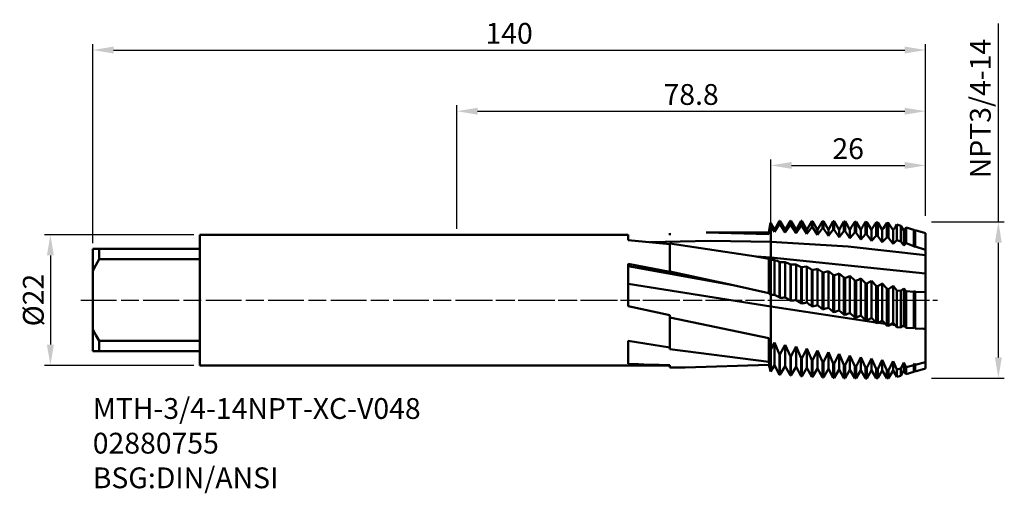
# Model space of a CAD drawing. Extents: x -73 to 92, y -33 to 170.
import ezdxf

# ---------------------------------------------------------------- set-up
doc = ezdxf.new("R2010")
doc.units = 0
doc.header["$PDMODE"] = 1
doc.linetypes.add('LONGDASH_DASH', pattern=[10.5, 6, -0.75, 3, -0.75])
doc.layers.get('DEFPOINTS').update_dxf_attribs({"linetype": 'CONTINUOUS'})
for name, color, linetype, lineweight in [('1', 4, 'CONTINUOUS', 50), ('2', 7, 'CONTINUOUS', 25), ('4', 2, 'LONGDASH_DASH', 25), ('SK1', 4, 'CONTINUOUS', 50), ('SK2', 7, 'CONTINUOUS', 25), ('SK4', 2, 'LONGDASH_DASH', 25), ('SK6', 5, 'CONTINUOUS', 35)]:
    doc.layers.add(name, color=color, linetype=linetype, lineweight=lineweight)
doc.styles.add('SIMPLEX', font='simplex')
doc.styles.get("Standard").update_dxf_attribs({"font": 'monos.ttf'})
doc.dimstyles.new('V-TYGEN_-160', dxfattribs={"dimtxt": 3.5, "dimasz": 3.5, "dimexe": 1, "dimexo": 1, "dimgap": 1, "dimtad": 1, "dimdec": 0, "dimzin": 0, "dimdsep": 46, "dimtxsty": 'STANDARD', "dimcen": 0, "dimadec": 0, "dimazin": 0, "dimtfac": 1, "dimtdec": 0, "dimtmove": 0, "dimatfit": 3, "dimfxl": 1, "dimtolj": 1, "dimtzin": 0, "dimlwd": -1, "dimarcsym": 0})

# ---------------------------------------------------------------- blocks, each defined once
blk = doc.blocks.new('*D11')
at = {"layer": '2', "color": 0}
for p, q in [((91.05, 13.15), (91.05, 46.55)), ((91.05, -9.65), (91.05, 9.65))]:
    blk.add_line(p, q, dxfattribs=at)
at = {"layer": '2', "color": 0, "lineweight": -2}
for p, q in [((79.8, 13.15), (92.05, 13.15)), ((79.8, -13.15), (92.05, -13.15))]:
    blk.add_line(p, q, dxfattribs=at)
at = {"layer": '2', "color": 0}
for points in [[(90.47, 9.65), (91.63, 9.65), (91.05, 13.15)], [(90.47, -9.65), (91.63, -9.65), (91.05, -13.15)]]:
    blk.add_solid(points, dxfattribs=at)
at = {"layer": 'DEFPOINTS', "color": 0}
for p in [(78.8, 13.15), (78.8, -13.15), (91.05, -13.15)]:
    blk.add_point(p, dxfattribs=at)
at = {"layer": '2', "color": 0, "insert": (88.02, 32.23), "char_height": 3.5, "attachment_point": 5, "rotation": 90}
blk.add_mtext('\\A1;NPT3/4-14', dxfattribs=at)
blk = doc.blocks.new('*D12')
at = {"layer": '2', "color": 0, "lineweight": -2}
for p, q in [((0, 12), (0, 32.79)), ((78.8, 14.15), (78.8, 32.79))]:
    blk.add_line(p, q, dxfattribs=at)
at = {"layer": '2', "color": 0}
blk.add_line((3.5, 31.79), (75.3, 31.79), dxfattribs=at)
for points in [[(3.5, 32.37), (3.5, 31.2), (0, 31.79)], [(75.3, 32.37), (75.3, 31.2), (78.8, 31.79)]]:
    blk.add_solid(points, dxfattribs=at)
at = {"layer": 'DEFPOINTS', "color": 0}
for p in [(78.8, 31.79), (78.8, 13.15), (0, 11)]:
    blk.add_point(p, dxfattribs=at)
at = {"layer": '2', "color": 0, "insert": (39.4, 34.6), "char_height": 3.5, "attachment_point": 5}
blk.add_mtext('\\A1;78.8', dxfattribs=at)
blk = doc.blocks.new('*D13')
at = {"layer": 'DEFPOINTS', "color": 0}
for p in [(-43.2, 11), (-68.32, -11), (-43.2, -11)]:
    blk.add_point(p, dxfattribs=at)
at = {"layer": 'SK2', "color": 0, "lineweight": -2}
for p, q in [((-44.2, 11), (-69.32, 11)), ((-44.2, -11), (-69.32, -11))]:
    blk.add_line(p, q, dxfattribs=at)
at = {"layer": 'SK2', "color": 0}
blk.add_line((-68.32, 7.5), (-68.32, -7.5), dxfattribs=at)
for points in [[(-68.91, 7.5), (-67.74, 7.5), (-68.32, 11)], [(-68.91, -7.5), (-67.74, -7.5), (-68.32, -11)]]:
    blk.add_solid(points, dxfattribs=at)
at = {"layer": 'SK2', "color": 0, "insert": (-71.19, 0), "char_height": 3.5, "attachment_point": 5, "rotation": 90}
blk.add_mtext('\\A1;%%c22', dxfattribs=at)
blk = doc.blocks.new('*D14')
at = {"layer": '2', "color": 0, "lineweight": -2}
for p, q in [((52.8, 12.35), (52.8, 23.66)), ((78.8, 14.15), (78.8, 23.66))]:
    blk.add_line(p, q, dxfattribs=at)
at = {"layer": '2', "color": 0}
blk.add_line((56.3, 22.66), (75.3, 22.66), dxfattribs=at)
for points in [[(56.3, 23.25), (56.3, 22.08), (52.8, 22.66)], [(75.3, 23.25), (75.3, 22.08), (78.8, 22.66)]]:
    blk.add_solid(points, dxfattribs=at)
at = {"layer": 'DEFPOINTS', "color": 0}
for p in [(78.8, 22.66), (78.8, 13.15), (52.8, 11.35)]:
    blk.add_point(p, dxfattribs=at)
at = {"layer": '2', "color": 0, "insert": (65.8, 25.48), "char_height": 3.5, "attachment_point": 5}
blk.add_mtext('\\A1;26', dxfattribs=at)
blk = doc.blocks.new('*D15')
at = {"layer": 'DEFPOINTS', "color": 0}
for p in [(78.8, 42.08), (78.8, 13.15), (-61.2, 8.6)]:
    blk.add_point(p, dxfattribs=at)
at = {"layer": 'SK2', "color": 0, "lineweight": -2}
for p, q in [((-61.2, 9.6), (-61.2, 43.08)), ((78.8, 14.15), (78.8, 43.08))]:
    blk.add_line(p, q, dxfattribs=at)
at = {"layer": 'SK2', "color": 0}
blk.add_line((-57.7, 42.08), (75.3, 42.08), dxfattribs=at)
for points in [[(-57.7, 42.66), (-57.7, 41.5), (-61.2, 42.08)], [(75.3, 42.66), (75.3, 41.5), (78.8, 42.08)]]:
    blk.add_solid(points, dxfattribs=at)
at = {"layer": 'SK2', "color": 0, "insert": (8.8, 44.89), "char_height": 3.5, "attachment_point": 5}
blk.add_mtext('\\A1;140', dxfattribs=at)

msp = doc.modelspace()

# ---------------------------------------------------------------- linework, layer by layer
at = {"layer": '1', "color": 1}
for p, q in [((54.28, 13.36), (53.4, 11.84)), ((54.28, 13.36), (54.33, 13.36)), ((54.28, 12.83), (54.28, 13.36)), ((54.33, 12.82), (54.33, 13.36)), ((55.21, 11.84), (54.33, 13.36)), ((56.08, 13.34), (55.21, 11.84)), ((56.08, 13.34), (56.16, 13.34)), ((56.08, 12.67), (56.08, 13.34)), ((56.16, 12.66), (56.16, 13.34)), ((57.03, 11.84), (56.16, 13.34)), ((57.89, 13.32), (57.03, 11.84)), ((57.89, 13.32), (57.99, 13.32)), ((57.89, 12.49), (57.89, 13.32)), ((57.99, 12.48), (57.99, 13.32)), ((58.84, 11.84), (57.99, 13.32)), ((59.69, 13.3), (58.84, 11.84)), ((59.69, 13.3), (59.81, 13.3)), ((59.69, 12.29), (59.69, 13.3)), ((59.81, 12.28), (59.81, 13.3)), ((60.66, 11.84), (59.81, 13.3)), ((61.49, 13.28), (60.66, 11.84)), ((61.49, 13.28), (61.64, 13.28)), ((61.49, 12.08), (61.49, 13.28)), ((61.64, 12.06), (61.64, 13.28)), ((62.47, 11.84), (61.64, 13.28)), ((63.29, 13.26), (62.47, 11.84)), ((63.29, 13.26), (63.47, 13.26)), ((63.29, 11.86), (63.29, 13.26)), ((63.47, 11.84), (63.47, 13.26)), ((64.29, 11.84), (63.47, 13.26)), ((52.8, 12.49), (52.8, 12.88)), ((53.4, 11.84), (52.8, 12.88)), ((52.8, 12.49), (53.4, 11.5)), ((52.8, 9.81), (52.8, 12.49)), ((53.4, 11.5), (54.28, 12.83)), ((53.4, 11.5), (53.4, 11.84)), ((54.33, 12.82), (54.28, 12.83)), ((54.33, 12.82), (55.21, 11.38)), ((55.21, 11.38), (56.08, 12.67)), ((55.21, 11.38), (55.21, 11.84)), ((56.16, 12.66), (56.08, 12.67)), ((56.16, 12.66), (57.03, 11.26)), ((57.03, 11.26), (57.89, 12.49)), ((57.03, 11.26), (57.03, 11.84)), ((57.99, 12.48), (57.89, 12.49)), ((57.99, 12.48), (58.84, 11.12)), ((58.84, 11.12), (59.69, 12.29)), ((58.84, 11.12), (58.84, 11.84)), ((59.81, 12.28), (59.69, 12.29)), ((59.81, 12.28), (60.66, 10.96)), ((60.66, 10.96), (61.49, 12.08)), ((60.66, 10.96), (60.66, 11.84)), ((61.64, 12.06), (61.49, 12.08)), ((61.64, 12.06), (62.47, 10.79)), ((62.47, 10.79), (63.29, 11.86)), ((62.47, 10.79), (62.47, 11.84)), ((63.47, 11.84), (63.29, 11.86)), ((63.47, 11.84), (64.29, 10.6)), ((64.86, 12.84), (64.29, 11.84)), ((64.29, 10.6), (64.29, 11.84)), ((64.29, 10.6), (65.09, 11.62)), ((64.86, 12.84), (65.09, 13.23)), ((65.29, 13.23), (65.09, 13.23)), ((65.09, 11.62), (65.09, 13.23)), ((65.29, 11.59), (65.09, 11.62)), ((65.29, 11.59), (65.29, 13.23)), ((65.29, 13.23), (65.7, 12.54)), ((65.29, 11.59), (66.1, 10.4)), ((66.1, 11.84), (65.7, 12.54)), ((66.37, 12.31), (66.1, 11.84)), ((66.1, 10.4), (66.1, 11.84)), ((66.37, 12.31), (66.9, 13.19)), ((67.12, 13.19), (66.9, 13.19)), ((66.9, 11.36), (66.9, 13.19)), ((67.12, 11.33), (67.12, 13.19)), ((67.12, 13.19), (67.91, 11.84)), ((67.91, 10.19), (67.91, 11.84)), ((68.94, 13.13), (68.7, 13.14)), ((68.7, 11.1), (68.7, 13.14)), ((68.94, 11.06), (68.94, 13.13)), ((68.94, 13.13), (69.73, 11.83)), ((69.73, 9.96), (69.73, 11.83)), ((70.77, 13.05), (70.5, 13.06)), ((70.5, 10.81), (70.5, 13.06)), ((70.77, 10.77), (70.77, 13.05)), ((70.77, 13.05), (71.54, 11.8)), ((71.54, 9.72), (71.54, 11.8)), ((72.6, 12.96), (72.3, 12.97)), ((72.3, 10.52), (72.3, 12.97)), ((72.6, 10.47), (72.6, 12.96)), ((72.6, 12.96), (73.36, 11.76)), ((73.36, 9.47), (73.36, 11.76)), ((74.66, 12.49), (73.99, 12.7)), ((73.99, 10.09), (73.99, 12.7)), ((74.66, 9.85), (74.66, 12.49)), ((74.66, 12.49), (75.17, 11.71)), ((75.17, 11.71), (75.53, 12.23)), ((75.17, 9.2), (75.17, 11.71)), ((76.85, 11.84), (75.53, 12.23)), ((75.53, 9.55), (75.53, 12.23)), ((76.85, 9.09), (76.85, 11.84)), ((76.85, 11.84), (76.99, 11.64)), ((76.99, 11.64), (77.08, 11.77)), ((76.99, 8.92), (76.99, 11.64)), ((78.8, 11.28), (77.08, 11.77)), ((77.08, 9.01), (77.08, 11.77)), ((66.1, 10.4), (66.9, 11.36)), ((67.12, 11.33), (66.9, 11.36)), ((67.12, 11.33), (67.91, 10.19)), ((67.91, 10.19), (68.7, 11.1)), ((68.94, 11.06), (68.7, 11.1)), ((68.94, 11.06), (69.73, 9.96)), ((69.73, 9.96), (70.5, 10.81)), ((70.77, 10.77), (70.5, 10.81)), ((70.77, 10.77), (71.54, 9.72)), ((71.54, 9.72), (72.3, 10.52)), ((72.6, 10.47), (72.3, 10.52)), ((72.6, 10.47), (73.36, 9.47)), ((73.36, 9.47), (73.99, 10.09)), ((74.66, 9.85), (73.99, 10.09)), ((78.8, 11.28), (78.8, 8.44)), ((65.8, 8.99), (52.8, 9.81)), ((52.8, 8.07), (52.8, 9.81)), ((78.8, 7.55), (65.8, 8.99)), ((74.66, 9.85), (75.17, 9.2)), ((75.17, 9.2), (75.53, 9.55)), ((76.85, 9.09), (75.53, 9.55)), ((76.85, 9.09), (76.99, 8.92)), ((76.99, 8.92), (77.08, 9.01)), ((78.8, 8.44), (77.08, 9.01)), ((78.8, 7.55), (78.8, 8.44)), ((52.8, 7.16), (52.8, 8.07)), ((78.8, 4.47), (52.8, 7.16)), ((52.8, 6.79), (52.8, 7.16)), ((52.8, 0.87), (52.8, 6.79)), ((53.4, 0.86), (53.4, 6.74)), ((78.8, 4.47), (78.8, 7.55)), ((54.33, 6.4), (54.28, 6.41)), ((54.28, 0.41), (54.28, 6.41)), ((54.33, 0.39), (54.33, 6.4)), ((54.33, 6.4), (54.78, 6.38)), ((54.78, 6.38), (55.21, 6.38)), ((55.21, 0.43), (55.21, 6.38)), ((56.16, 5.97), (56.08, 5.99)), ((56.08, -0.07), (56.08, 5.99)), ((56.16, 5.97), (56.6, 5.98)), ((56.16, -0.09), (56.16, 5.97)), ((56.6, 5.98), (57.03, 6.01)), ((57.03, 0), (57.03, 6.01)), ((57.99, 5.53), (57.89, 5.55)), ((57.89, -0.55), (57.89, 5.55)), ((57.99, 5.53), (58.42, 5.57)), ((57.99, -0.58), (57.99, 5.53)), ((58.42, 5.57), (58.84, 5.63)), ((58.84, -0.44), (58.84, 5.63)), ((59.81, 5.08), (59.69, 5.11)), ((59.69, -1.03), (59.69, 5.11)), ((59.81, 5.08), (60.24, 5.16)), ((59.81, -1.07), (59.81, 5.08)), ((60.24, 5.16), (60.66, 5.25)), ((60.66, -0.87), (60.66, 5.25)), ((60.66, 5.25), (61.49, 4.67)), ((61.64, 4.63), (61.49, 4.67)), ((61.49, -1.51), (61.49, 4.67)), ((61.64, 4.63), (62.06, 4.73)), ((61.64, -1.55), (61.64, 4.63)), ((62.06, 4.73), (62.47, 4.85)), ((62.47, -1.3), (62.47, 4.85)), ((62.47, 4.85), (63.29, 4.22)), ((63.47, 4.18), (63.29, 4.22)), ((63.29, -1.98), (63.29, 4.22)), ((63.47, 4.18), (63.88, 4.31)), ((63.47, -2.02), (63.47, 4.18)), ((63.88, 4.31), (64.29, 4.46)), ((64.29, -1.73), (64.29, 4.46)), ((64.29, 4.46), (65.09, 3.77)), ((65.29, 3.72), (65.09, 3.77)), ((65.09, -2.45), (65.09, 3.77)), ((65.29, -2.5), (65.29, 3.72)), ((66.1, -2.16), (66.1, 4.05)), ((66.1, 4.05), (66.9, 3.31)), ((67.12, 3.26), (66.9, 3.31)), ((66.9, -2.91), (66.9, 3.31)), ((67.91, -2.58), (67.91, 3.64)), ((67.91, 3.64), (68.7, 2.85)), ((78.8, 4.47), (78.8, 1.33)), ((67.12, -2.97), (67.12, 3.26)), ((68.94, 2.79), (68.7, 2.85)), ((68.7, -3.37), (68.7, 2.85)), ((68.94, -3.43), (68.94, 2.79)), ((69.73, -3), (69.73, 3.23)), ((69.73, 3.23), (70.5, 2.39)), ((70.77, 2.32), (70.5, 2.39)), ((70.5, -3.82), (70.5, 2.39)), ((70.77, -3.89), (70.77, 2.32)), ((71.54, -3.42), (71.54, 2.81)), ((71.54, 2.81), (72.3, 1.93)), ((72.6, 1.86), (72.3, 1.93)), ((72.3, -4.27), (72.3, 1.93)), ((72.6, -4.34), (72.6, 1.86)), ((73.36, -3.83), (73.36, 2.38)), ((73.36, 2.38), (73.99, 1.62)), ((75.17, -4.24), (75.17, 1.96)), ((75.17, 1.96), (75.53, 1.49)), ((52.8, -1.08), (52.8, 0.87)), ((54.33, 0.39), (54.28, 0.41)), ((74.66, 1.56), (73.99, 1.62)), ((73.99, -4.56), (73.99, 1.62)), ((74.66, -4.62), (74.66, 1.56)), ((76.85, 1.41), (75.53, 1.49)), ((75.53, -4.68), (75.53, 1.49)), ((76.85, 1.41), (76.99, 1.53)), ((76.85, -4.75), (76.85, 1.41)), ((76.99, -4.64), (76.99, 1.53)), ((76.99, 1.53), (77.08, 1.4)), ((78.8, 1.33), (77.08, 1.4)), ((77.08, -4.76), (77.08, 1.4)), ((78.8, 1.33), (78.8, -4.83)), ((52.8, -8.31), (52.8, -1.08)), ((70.44, -3.76), (52.8, -1.08)), ((56.16, -0.09), (56.08, -0.07)), ((57.99, -0.58), (57.89, -0.55)), ((59.81, -1.07), (59.69, -1.03)), ((60.66, -0.87), (61.49, -1.51)), ((61.64, -1.55), (61.49, -1.51)), ((62.47, -1.3), (63.29, -1.98)), ((63.47, -2.02), (63.29, -1.98)), ((64.29, -1.73), (65.09, -2.45)), ((65.29, -2.5), (65.09, -2.45)), ((66.1, -2.16), (66.9, -2.91)), ((67.12, -2.97), (66.9, -2.91)), ((67.91, -2.58), (68.7, -3.37)), ((69.73, -3), (70.5, -3.82)), ((68.94, -3.43), (68.7, -3.37)), ((70.77, -3.89), (70.5, -3.82)), ((72.05, -3.98), (70.89, -3.82)), ((71.54, -3.42), (72.3, -4.27)), ((72.6, -4.34), (72.3, -4.27)), ((73.68, -4.21), (72.95, -4.11)), ((73.36, -3.83), (73.99, -4.56)), ((74.66, -4.62), (73.99, -4.56)), ((74.66, -4.62), (75.17, -4.24)), ((75.33, -4.43), (74.98, -4.38)), ((75.17, -4.24), (75.53, -4.68)), ((76.85, -4.75), (75.53, -4.68)), ((76.85, -4.75), (76.99, -4.64)), ((76.99, -4.65), (76.98, -4.65)), ((76.99, -4.64), (77.08, -4.76)), ((78.8, -4.83), (77.08, -4.76)), ((78.8, -4.88), (78.25, -4.81)), ((78.8, -4.88), (78.8, -4.83)), ((78.8, -4.88), (78.8, -10.45)), ((52.8, -8.31), (53.4, -7.17)), ((53.4, -7.17), (54.28, -9.17)), ((53.4, -10.96), (53.4, -7.17)), ((54.33, -9.18), (55.21, -7.51)), ((55.21, -7.51), (56.08, -9.49)), ((55.21, -11.12), (55.21, -7.51)), ((56.16, -9.5), (57.03, -7.84)), ((57.03, -7.84), (57.89, -9.8)), ((57.03, -11.26), (57.03, -7.84)), ((57.99, -9.82), (58.84, -8.16)), ((58.84, -8.16), (59.69, -10.1)), ((58.84, -11.39), (58.84, -8.16)), ((52.8, -11.95), (52.8, -8.31)), ((54.28, -12.58), (54.28, -9.17)), ((54.33, -9.18), (54.28, -9.17)), ((54.33, -12.58), (54.33, -9.18)), ((56.08, -12.71), (56.08, -9.49)), ((56.16, -9.5), (56.08, -9.49)), ((56.16, -12.72), (56.16, -9.5)), ((57.89, -12.83), (57.89, -9.8)), ((57.99, -9.82), (57.89, -9.8)), ((57.99, -12.84), (57.99, -9.82)), ((59.81, -10.12), (60.66, -8.47)), ((60.66, -11.5), (60.66, -8.47)), ((60.66, -8.47), (61.49, -10.38)), ((61.64, -10.4), (62.47, -8.77)), ((62.47, -8.77), (63.29, -10.65)), ((62.47, -11.59), (62.47, -8.77)), ((63.47, -10.68), (64.29, -9.05)), ((64.29, -11.67), (64.29, -9.05)), ((64.29, -9.05), (65.09, -10.91)), ((65.29, -10.93), (66.1, -9.33)), ((66.1, -9.33), (66.9, -11.15)), ((66.1, -11.74), (66.1, -9.33)), ((67.12, -11.18), (67.91, -9.59)), ((67.91, -9.59), (68.7, -11.37)), ((67.91, -11.79), (67.91, -9.59)), ((68.94, -11.4), (69.73, -9.84)), ((69.73, -11.82), (69.73, -9.84)), ((69.73, -9.84), (70.5, -11.58)), ((52.8, -11.95), (53.4, -10.96)), ((52.86, -11.85), (53.4, -11.17)), ((53.4, -10.96), (54.28, -12.58)), ((53.4, -11.17), (53.68, -11.47)), ((54.33, -12.58), (55.21, -11.12)), ((55.21, -11.12), (56.08, -12.71)), ((56.16, -12.72), (57.03, -11.26)), ((57.03, -11.26), (57.89, -12.83)), ((57.99, -12.84), (58.84, -11.39)), ((58.84, -11.39), (59.69, -12.93)), ((59.69, -12.93), (59.69, -10.1)), ((59.81, -10.12), (59.69, -10.1)), ((59.81, -12.94), (59.81, -10.12)), ((59.81, -12.94), (60.66, -11.5)), ((60.66, -11.5), (61.49, -13.01)), ((61.49, -13.01), (61.49, -10.38)), ((61.64, -10.4), (61.49, -10.38)), ((61.64, -13.02), (61.64, -10.4)), ((63.29, -13.08), (63.29, -10.65)), ((63.47, -10.68), (63.29, -10.65)), ((63.47, -13.09), (63.47, -10.68)), ((65.09, -13.13), (65.09, -10.91)), ((65.29, -10.93), (65.09, -10.91)), ((65.29, -13.13), (65.29, -10.93)), ((66.9, -13.16), (66.9, -11.15)), ((67.12, -11.18), (66.9, -11.15)), ((67.12, -13.16), (67.12, -11.18)), ((68.7, -13.18), (68.7, -11.37)), ((68.94, -11.4), (68.7, -11.37)), ((68.94, -13.18), (68.94, -11.4)), ((70.5, -12.74), (70.5, -11.58)), ((70.77, -11.61), (70.5, -11.58)), ((70.77, -11.61), (71.54, -10.07)), ((71.54, -10.07), (72.3, -11.78)), ((71.54, -11.38), (71.54, -10.07)), ((71.54, -11.84), (71.54, -11.38)), ((72.6, -11.81), (73.36, -10.29)), ((73.36, -10.29), (73.99, -11.7)), ((73.36, -11.74), (73.36, -10.29)), ((74.66, -11.53), (73.99, -11.7)), ((74.66, -11.53), (75.17, -10.5)), ((74.66, -12.64), (74.66, -11.53)), ((75.17, -11.75), (75.17, -10.5)), ((75.17, -10.5), (75.53, -11.31)), ((76.85, -10.97), (75.53, -11.31)), ((75.53, -12.38), (75.53, -11.31)), ((76.85, -10.97), (76.99, -10.69)), ((76.85, -12), (76.85, -10.97)), ((76.99, -11.76), (76.99, -10.69)), ((76.99, -10.69), (77.08, -10.91)), ((78.8, -10.45), (77.08, -10.91)), ((77.08, -11.93), (77.08, -10.91)), ((77.08, -12.01), (78.8, -11.5)), ((78.8, -10.45), (78.8, -11.5)), ((54.33, -12.58), (54.28, -12.58)), ((56.16, -12.72), (56.08, -12.71)), ((57.99, -12.84), (57.89, -12.83)), ((59.81, -12.94), (59.69, -12.93)), ((61.64, -13.02), (61.49, -13.01)), ((61.64, -13.02), (62.47, -11.59)), ((62.47, -11.59), (63.29, -13.08)), ((63.47, -13.09), (63.29, -13.08)), ((63.47, -13.09), (64.29, -11.67)), ((64.29, -11.67), (65.09, -13.13)), ((65.29, -13.13), (65.09, -13.13)), ((65.29, -13.13), (66.1, -11.74)), ((66.1, -11.74), (66.9, -13.16)), ((67.12, -13.16), (66.9, -13.16)), ((67.12, -13.16), (67.91, -11.79)), ((67.91, -11.79), (68.7, -13.18)), ((68.94, -13.18), (68.7, -13.18)), ((68.94, -13.18), (69.73, -11.82)), ((69.73, -11.82), (70.5, -13.17)), ((70.5, -13.17), (70.5, -12.74)), ((70.77, -13.17), (70.5, -13.17)), ((70.77, -12.75), (70.77, -11.61)), ((70.77, -13.17), (71.54, -11.84)), ((70.77, -13.17), (70.77, -12.75)), ((71.54, -11.84), (71.96, -12.57)), ((72.3, -13.16), (71.96, -12.57)), ((72.3, -13.06), (72.3, -11.78)), ((72.6, -11.81), (72.3, -11.78)), ((72.3, -13.16), (72.3, -13.06)), ((72.3, -13.16), (72.6, -13.15)), ((72.3, -13.16), (72.3, -13.16)), ((72.6, -13.06), (72.6, -11.81)), ((73.36, -11.84), (72.6, -13.15)), ((72.6, -13.15), (72.6, -13.06)), ((72.6, -13.15), (72.6, -13.15)), ((73.36, -11.84), (73.36, -11.74)), ((73.36, -11.84), (73.36, -11.84)), ((73.99, -12.93), (73.36, -11.84)), ((73.99, -12.84), (73.99, -11.7)), ((73.99, -12.93), (74.66, -12.73)), ((73.99, -12.93), (73.99, -12.84)), ((73.99, -12.93), (73.99, -12.93)), ((75.17, -11.84), (74.66, -12.73)), ((74.66, -12.73), (74.66, -12.64)), ((74.66, -12.73), (74.66, -12.73)), ((75.17, -11.84), (75.17, -11.75)), ((75.53, -12.47), (75.17, -11.84)), ((75.17, -11.84), (75.17, -11.84)), ((75.53, -12.47), (76.85, -12.08)), ((75.53, -12.47), (75.53, -12.38)), ((75.53, -12.47), (75.53, -12.47)), ((76.99, -11.84), (76.85, -12.08)), ((76.85, -12.08), (76.85, -12)), ((76.85, -12.08), (76.85, -12.08)), ((76.99, -11.84), (76.99, -11.76)), ((76.99, -11.84), (76.99, -11.84)), ((77.08, -12.01), (76.99, -11.84)), ((77.08, -12.01), (77.08, -11.93)), ((77.08, -12.01), (77.08, -12.01))]:
    msp.add_line(p, q, dxfattribs=at)
at = {"layer": '1'}
for p, q in [((52.48, 11.35), (52.74, 12.98)), ((52.74, 12.59), (52.48, 11.09)), ((52.74, 12.59), (52.74, 12.98)), ((52.8, 12.88), (52.74, 12.98)), ((52.74, 12.59), (52.8, 12.49)), ((52.8, 12.49), (52.8, 12.88)), ((52.8, 9.81), (52.8, 12.49)), ((28.8, 11), (0, 11)), ((28.8, 11), (28.8, 11)), ((28.8, 11), (28.8, 10.94)), ((28.8, 10.94), (28.8, 10.1)), ((28.8, 10.1), (35.8, 9.39)), ((42.64, 9.99), (32.48, 9.75)), ((35.8, 10.91), (35.8, 11.26)), ((41.91, 11.35), (52.48, 11.35)), ((52.48, 11.09), (41.91, 11.35)), ((52.8, 9.81), (42.64, 9.99)), ((52.48, 11.35), (52.48, 11.35)), ((52.48, 11.35), (52.48, 11.33)), ((52.48, 11.33), (52.48, 11.09)), ((35.8, 9.52), (35.8, 4.81)), ((50.33, 7.33), (35.8, 9.52)), ((52.8, 8.07), (52.8, 9.81)), ((52.48, 6.94), (50.33, 7.33)), ((52.8, 7.16), (50.33, 7.33)), ((52.48, 6.94), (52.48, 1.14)), ((52.74, 6.8), (52.8, 6.79)), ((52.74, 0.87), (52.74, 6.8)), ((52.8, 7.16), (52.8, 8.07)), ((52.8, 6.79), (52.8, 7.16)), ((52.8, 0.87), (52.8, 6.79)), ((28.8, 6.08), (28.8, -1.02)), ((28.8, 6.08), (35.8, 4.73)), ((46.44, 2.51), (28.8, 5.72)), ((35.8, 4.73), (35.8, 4.81)), ((46.44, 2.51), (35.8, 4.81)), ((52.8, -1.08), (28.8, 2.72)), ((52.48, 1.14), (46.44, 2.51)), ((52.74, 0.87), (52.48, 1.14)), ((52.74, 0.87), (52.8, 0.87)), ((52.8, -1.08), (52.8, 0.87)), ((28.8, -1.02), (35.8, -2.55)), ((52.8, -8.31), (52.8, -1.08)), ((35.8, -2.55), (35.8, -2.94)), ((52.48, -6.39), (35.8, -2.94)), ((35.8, -2.94), (35.8, -8.29)), ((52.74, -8.42), (52.48, -6.39)), ((52.48, -6.39), (52.48, -10.39)), ((28.8, -6.84), (28.8, -10.73)), ((28.8, -6.84), (35.8, -7.98)), ((52.48, -10.39), (35.8, -8.29)), ((52.74, -8.42), (52.8, -8.31)), ((52.74, -12.05), (52.74, -8.42)), ((52.8, -11.95), (52.8, -8.31)), ((35.8, -11), (0, -11)), ((35.8, -10.96), (35.8, -11.33)), ((35.8, -11.33), (35.8, -11.35)), ((38.41, -11.35), (35.8, -11.33)), ((35.8, -11.35), (38.41, -11.35)), ((52.48, -10.9), (38.41, -11.35)), ((52.74, -12.05), (52.48, -10.39)), ((52.72, -11.92), (52.48, -10.9)), ((52.74, -12.05), (52.8, -11.95))]:
    msp.add_line(p, q, dxfattribs=at)
at = {"layer": '1', "color": 1}
for centre, radius, start, end in [((102.32, -8.07), 39.75, 147.7506, 149.9387), ((101.41, -7.17), 36.94, 146.7963, 149.0556), ((100.6, -6.29), 34.24, 145.7534, 148.0888), ((99.65, -5.29), 31.34, 144.9814, 147.0364), ((54.06, 17.64), 10.92, 263.3747, 266.5351), ((48.51, -7.93), 15.46, 68.0799, 71.5553), ((48.16, -10.48), 18.28, 64.299, 67.2837), ((47.12, -13.68), 22.04, 60.7676, 63.2885), ((45.12, -17.74), 27.1, 57.4898, 59.5837), ((61.9, 13.1), 9.98, 289.8727, 294.8899), ((62.98, 12.82), 10.43, 293.3935, 298.2529), ((64, 12.61), 11, 296.7139, 301.3861), ((64.96, 12.46), 11.69, 299.8256, 304.2911), ((65.85, 12.36), 12.49, 302.7267, 306.9743), ((66.81, 12.12), 13.16, 306.6342, 309.4735), ((53.26, 14.8), 13.93, 268.1028, 270.5705), ((44.42, -17.57), 20.51, 61.2722, 64.0412), ((54.19, 14.35), 13.96, 270.5928, 274.2075), ((44.33, -19.31), 22.54, 58.5759, 61.1281), ((55.11, 14), 14.14, 274.2713, 277.8088), ((43.97, -21.22), 24.91, 56.0579, 58.4006), ((55.99, 13.78), 14.5, 277.9091, 281.3387), ((43.33, -23.31), 27.64, 53.7133, 55.8563), ((56.82, 13.7), 15.07, 281.4731, 284.7686), ((57.56, 13.75), 15.83, 284.9344, 288.0748), ((58.2, 13.93), 16.8, 288.2686, 291.2388), ((58.71, 14.25), 18, 291.4568, 294.2474), ((59.07, 14.71), 19.43, 294.4857, 297.0923), ((59.25, 15.31), 21.1, 297.3472, 299.7698), ((59.24, 16.06), 23.04, 300.0375, 302.2798), ((59, 16.96), 25.26, 302.557, 304.6251)]:
    msp.add_arc(centre, radius, start, end, dxfattribs=at)
at = {"layer": '1'}
for centre, radius, start, end in [((49.1, 0.72), 7.09, 59.1264, 61.5162), ((39.83, 215.52), 226.52, 267.2097, 268.9814)]:
    msp.add_arc(centre, radius, start, end, dxfattribs=at)
at = {"layer": '4'}
msp.add_line((0, 0), (80.8, 0), dxfattribs=at)
at = {"layer": 'SK1'}
for p, q in [((-43.2, 11), (-43.2, 11)), ((-43.2, 11), (-43.2, 10.85)), ((0, 11), (-43.2, 11)), ((-43.2, 10.85), (-43.2, 8.6)), ((-61.2, 8.6), (-60.1, 8.6)), ((-61.2, 8.6), (-61.2, 4.9)), ((-60.1, 8.6), (-60.1, 6.86)), ((-60.1, 8.6), (-43.2, 8.6)), ((-43.2, 8.6), (-43.2, 6.86)), ((-60.67, 5.89), (-60.1, 6.86)), ((-60.1, 6.86), (-43.2, 6.86)), ((-43.2, 6.86), (-43.2, -6.86)), ((-61.2, 4.9), (-60.67, 5.89)), ((-61.2, 4.9), (-61.2, -4.9)), ((-61.2, -4.9), (-60.67, -5.89)), ((-61.2, -4.9), (-61.2, -8.6)), ((-60.67, -5.89), (-60.1, -6.86)), ((-60.1, -6.86), (-60.1, -8.6)), ((-60.1, -6.86), (-43.2, -6.86)), ((-43.2, -6.86), (-43.2, -8.6)), ((-61.2, -8.6), (-60.1, -8.6)), ((-60.1, -8.6), (-43.2, -8.6)), ((-43.2, -8.6), (-43.2, -11)), ((0, -11), (-43.2, -11))]:
    msp.add_line(p, q, dxfattribs=at)
at = {"layer": 'SK4'}
msp.add_line((-63.2, 0), (80.8, 0), dxfattribs=at)

# ---------------------------------------------------------------- texts
at = {"layer": 'SK6', "insert": (-61.2, -16.5), "char_height": 3.5, "attachment_point": 1, "style": 'SIMPLEX'}
msp.add_mtext_dynamic_manual_height_columns('{\\fMonospac821 BT|b0|i0|c0|p49;MTH-3/4-14NPT-XC-V048\\P02880755\\PBSG:DIN/ANSI}', width=62.7305, gutter_width=17.5, heights=[0], dxfattribs=at)

# ---------------------------------------------------------------- dimensions: what is measured, and where the dimension line sits
at = {"layer": '2'}
dim = msp.add_linear_dim(base=(91.05, -13.15), p1=(78.8, 13.15), p2=(78.8, -13.15), angle=90, text='NPT3/4-14', dimstyle='V-TYGEN_-160', dxfattribs=at)
dim.commit()
dim.dimension.update_dxf_attribs({"geometry": '*D11', "text_midpoint": (91.05, 32.23), "dimtype": 160})
dim = msp.add_linear_dim(base=(78.8, 31.79), p1=(0, 11), p2=(78.8, 13.15), dimstyle='V-TYGEN_-160', override={"dimdec": 1}, dxfattribs=at)
dim.commit()
dim.dimension.update_dxf_attribs({"geometry": '*D12', "text_midpoint": (39.4, 34.6)})
dim = msp.add_linear_dim(base=(78.8, 22.66), p1=(52.8, 11.35), p2=(78.8, 13.15), dimstyle='V-TYGEN_-160', dxfattribs=at)
dim.commit()
dim.dimension.update_dxf_attribs({"geometry": '*D14', "text_midpoint": (65.8, 25.48)})
at = {"layer": 'SK2'}
dim = msp.add_linear_dim(base=(78.8, 42.08), p1=(-61.2, 8.6), p2=(78.8, 13.15), dimstyle='V-TYGEN_-160', dxfattribs=at)
dim.commit()
dim.dimension.update_dxf_attribs({"geometry": '*D15', "text_midpoint": (8.8, 44.89)})
dim = msp.add_linear_dim(base=(-68.32, -11), p1=(-43.2, 11), p2=(-43.2, -11), angle=90, text='%%c<>', dimstyle='V-TYGEN_-160', dxfattribs=at)
dim.commit()
dim.dimension.update_dxf_attribs({"geometry": '*D13', "text_midpoint": (-71.19, 0)})

doc.saveas('drawing.dxf')
